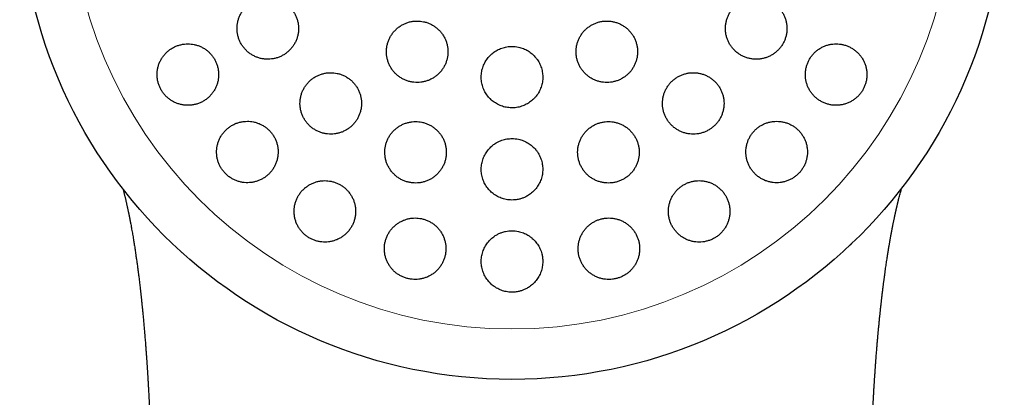
# Model space of a CAD drawing. Units: millimetres. Extents: x 8 to 817, y 12 to 837.
# Drawn here: x 446 to 478, y 804 to 817 of the extents above; entities that cross this region are included whole.
import ezdxf

# ---------------------------------------------------------------- set-up
doc = ezdxf.new("R2010")
doc.units = ezdxf.units.MM

msp = doc.modelspace()

# ---------------------------------------------------------------- linework, layer by layer
at = {"color": 7, "linetype": 'Continuous', "lineweight": 30}
msp.add_line((472.936, 809.489), (472.886, 809.442), dxfattribs=at)
msp.add_circle((461.896, 821.07), 16, dxfattribs=at)
at = {"color": 252, "linetype": 'Continuous', "lineweight": 0}
msp.add_arc((461.896, 821.07), 14.361, 90, 0, dxfattribs=at)
at = {"color": 7, "linetype": 'Continuous', "lineweight": 30}
for points, knots in [([(453.96, 817.488), (453.923, 817.487), (453.847, 817.484), (453.735, 817.464), (453.627, 817.433), (453.522, 817.389), (453.423, 817.334), (453.331, 817.268), (453.247, 817.192), (453.172, 817.107), (453.107, 817.014), (453.053, 816.914), (453.011, 816.809), (452.981, 816.7), (452.963, 816.588), (452.958, 816.475), (452.966, 816.362), (452.987, 816.252), (453.019, 816.144), (453.063, 816.041), (453.119, 815.943), (453.185, 815.853), (453.261, 815.77), (453.345, 815.697), (453.437, 815.633), (453.536, 815.58), (453.64, 815.539), (453.747, 815.509), (453.858, 815.491), (453.97, 815.486), (454.082, 815.494), (454.193, 815.513), (454.301, 815.546), (454.405, 815.59), (454.503, 815.646), (454.595, 815.712), (454.678, 815.789), (454.753, 815.875), (454.817, 815.968), (454.87, 816.068), (454.912, 816.174), (454.941, 816.283), (454.958, 816.395), (454.962, 816.508), (454.953, 816.621), (454.932, 816.732), (454.899, 816.839), (454.854, 816.942), (454.797, 817.039), (454.731, 817.129), (454.654, 817.211), (454.569, 817.284), (454.477, 817.347), (454.378, 817.399), (454.274, 817.44), (454.169, 817.468), (454.064, 817.485), (453.995, 817.487), (453.96, 817.488)], [0, 0, 0, 0, 0.018027, 0.036112, 0.054139, 0.072164, 0.090247, 0.108272, 0.126328, 0.144442, 0.162498, 0.180521, 0.198603, 0.216626, 0.234552, 0.252536, 0.270462, 0.28827, 0.306136, 0.323944, 0.341667, 0.359446, 0.377169, 0.394874, 0.412636, 0.430342, 0.448106, 0.465926, 0.483691, 0.501563, 0.519492, 0.537365, 0.555349, 0.57339, 0.591375, 0.609425, 0.627533, 0.645584, 0.663625, 0.681724, 0.699765, 0.717726, 0.735744, 0.753704, 0.771548, 0.78945, 0.807293, 0.825037, 0.842837, 0.860581, 0.878284, 0.896043, 0.913746, 0.931485, 0.949281, 0.96702, 0.98351, 1, 1, 1, 1]), ([(469.832, 817.488), (469.795, 817.487), (469.72, 817.484), (469.609, 817.465), (469.501, 817.434), (469.397, 817.39), (469.298, 817.336), (469.206, 817.27), (469.122, 817.195), (469.048, 817.111), (468.983, 817.019), (468.929, 816.921), (468.886, 816.818), (468.855, 816.71), (468.837, 816.6), (468.83, 816.488), (468.836, 816.376), (468.855, 816.266), (468.886, 816.159), (468.929, 816.055), (468.983, 815.957), (469.048, 815.865), (469.123, 815.781), (469.207, 815.705), (469.299, 815.64), (469.398, 815.585), (469.502, 815.542), (469.611, 815.511), (469.723, 815.492), (469.836, 815.486), (469.95, 815.493), (470.061, 815.512), (470.17, 815.545), (470.274, 815.589), (470.373, 815.644), (470.464, 815.71), (470.547, 815.786), (470.622, 815.871), (470.686, 815.963), (470.739, 816.062), (470.781, 816.165), (470.811, 816.273), (470.829, 816.384), (470.834, 816.495), (470.827, 816.607), (470.808, 816.717), (470.776, 816.824), (470.733, 816.928), (470.678, 817.026), (470.613, 817.117), (470.537, 817.2), (470.452, 817.275), (470.36, 817.34), (470.261, 817.394), (470.156, 817.437), (470.048, 817.466), (469.94, 817.485), (469.868, 817.487), (469.832, 817.488)], [0, 0, 0, 0, 0.01788, 0.035817, 0.053696, 0.071581, 0.089522, 0.107406, 0.125206, 0.143064, 0.160864, 0.178583, 0.196358, 0.214078, 0.231786, 0.24955, 0.267258, 0.28503, 0.302857, 0.320628, 0.338509, 0.356447, 0.374328, 0.392319, 0.410367, 0.428358, 0.44641, 0.46452, 0.482572, 0.50061, 0.518706, 0.536744, 0.554697, 0.572707, 0.59066, 0.608495, 0.626388, 0.644223, 0.661961, 0.679755, 0.697493, 0.715195, 0.732954, 0.750656, 0.768401, 0.786201, 0.803946, 0.82179, 0.839691, 0.857536, 0.875497, 0.893514, 0.911474, 0.929516, 0.947614, 0.965655, 0.982828, 1, 1, 1, 1]), ([(458.814, 816.732), (458.777, 816.731), (458.702, 816.728), (458.591, 816.709), (458.483, 816.678), (458.379, 816.634), (458.28, 816.58), (458.188, 816.515), (458.105, 816.439), (458.03, 816.355), (457.965, 816.263), (457.91, 816.164), (457.867, 816.06), (457.836, 815.951), (457.818, 815.84), (457.812, 815.727), (457.819, 815.614), (457.839, 815.503), (457.871, 815.394), (457.915, 815.29), (457.97, 815.192), (458.036, 815.101), (458.112, 815.017), (458.197, 814.943), (458.289, 814.879), (458.388, 814.825), (458.492, 814.783), (458.6, 814.753), (458.711, 814.735), (458.823, 814.73), (458.935, 814.737), (459.046, 814.757), (459.153, 814.789), (459.257, 814.833), (459.355, 814.888), (459.446, 814.954), (459.529, 815.03), (459.604, 815.114), (459.668, 815.207), (459.722, 815.306), (459.764, 815.411), (459.794, 815.52), (459.811, 815.632), (459.816, 815.744), (459.809, 815.857), (459.788, 815.968), (459.756, 816.076), (459.711, 816.18), (459.655, 816.278), (459.588, 816.369), (459.512, 816.452), (459.427, 816.525), (459.334, 816.589), (459.235, 816.642), (459.13, 816.683), (459.024, 816.712), (458.919, 816.729), (458.849, 816.731), (458.814, 816.732)], [0, 0, 0, 0, 0.017879, 0.035814, 0.053693, 0.07157, 0.089503, 0.10738, 0.125295, 0.143266, 0.161181, 0.179132, 0.197141, 0.215092, 0.233049, 0.251063, 0.269019, 0.286947, 0.304931, 0.322859, 0.340735, 0.35867, 0.376546, 0.394374, 0.412258, 0.430086, 0.447886, 0.465744, 0.483545, 0.501353, 0.519218, 0.537026, 0.554873, 0.572776, 0.590623, 0.608522, 0.626478, 0.644377, 0.66232, 0.68032, 0.698263, 0.716222, 0.734238, 0.752197, 0.770136, 0.788133, 0.806073, 0.823966, 0.841917, 0.85981, 0.877652, 0.89555, 0.913391, 0.931197, 0.94906, 0.966866, 0.983433, 1, 1, 1, 1]), ([(464.978, 816.732), (464.941, 816.731), (464.866, 816.728), (464.755, 816.709), (464.647, 816.678), (464.544, 816.635), (464.445, 816.58), (464.353, 816.516), (464.27, 816.441), (464.195, 816.357), (464.13, 816.265), (464.076, 816.167), (464.033, 816.063), (464.001, 815.956), (463.983, 815.845), (463.976, 815.733), (463.982, 815.62), (464.001, 815.509), (464.032, 815.401), (464.075, 815.297), (464.13, 815.198), (464.196, 815.106), (464.271, 815.022), (464.355, 814.947), (464.448, 814.882), (464.547, 814.827), (464.651, 814.785), (464.76, 814.754), (464.871, 814.735), (464.984, 814.73), (465.097, 814.737), (465.208, 814.756), (465.316, 814.788), (465.419, 814.832), (465.517, 814.887), (465.608, 814.953), (465.692, 815.028), (465.766, 815.113), (465.83, 815.205), (465.884, 815.303), (465.926, 815.407), (465.956, 815.515), (465.975, 815.626), (465.98, 815.739), (465.973, 815.851), (465.953, 815.962), (465.922, 816.07), (465.878, 816.174), (465.822, 816.272), (465.756, 816.363), (465.68, 816.447), (465.595, 816.521), (465.503, 816.586), (465.403, 816.639), (465.298, 816.682), (465.191, 816.711), (465.084, 816.729), (465.014, 816.731), (464.978, 816.732)], [0, 0, 0, 0, 0.0178125, 0.0356816, 0.053494, 0.0713072, 0.0891774, 0.1069906, 0.1247901, 0.1426464, 0.1604461, 0.1782598, 0.1961302, 0.2139442, 0.2318006, 0.2497137, 0.2675703, 0.2854792, 0.303445, 0.321354, 0.3393026, 0.3573083, 0.3752568, 0.3932146, 0.4112298, 0.4291873, 0.4471196, 0.4651093, 0.4830413, 0.5009246, 0.5188651, 0.5367482, 0.5545806, 0.57247, 0.5903024, 0.6081045, 0.6259634, 0.6437657, 0.6615712, 0.6794333, 0.6972391, 0.7150801, 0.7329777, 0.7508189, 0.7687119, 0.7866618, 0.804555, 0.822494, 0.8404901, 0.8584292, 0.8763879, 0.894404, 0.9123626, 0.930306, 0.9483068, 0.96625, 0.983125, 1, 1, 1, 1]), ([(451.362, 815.988), (451.324, 815.987), (451.248, 815.984), (451.136, 815.964), (451.027, 815.933), (450.922, 815.888), (450.823, 815.833), (450.731, 815.767), (450.647, 815.69), (450.572, 815.604), (450.507, 815.51), (450.453, 815.41), (450.411, 815.304), (450.381, 815.194), (450.364, 815.081), (450.36, 814.968), (450.369, 814.855), (450.39, 814.744), (450.424, 814.637), (450.469, 814.534), (450.525, 814.438), (450.591, 814.348), (450.667, 814.266), (450.751, 814.194), (450.843, 814.131), (450.941, 814.079), (451.045, 814.038), (451.152, 814.008), (451.262, 813.991), (451.374, 813.986), (451.486, 813.994), (451.597, 814.014), (451.705, 814.046), (451.809, 814.091), (451.907, 814.147), (451.999, 814.214), (452.083, 814.292), (452.157, 814.378), (452.221, 814.472), (452.274, 814.573), (452.316, 814.68), (452.344, 814.79), (452.361, 814.902), (452.364, 815.016), (452.354, 815.128), (452.332, 815.239), (452.298, 815.346), (452.252, 815.448), (452.195, 815.545), (452.128, 815.634), (452.052, 815.715), (451.967, 815.787), (451.875, 815.849), (451.776, 815.9), (451.673, 815.941), (451.568, 815.968), (451.464, 815.985), (451.396, 815.987), (451.362, 815.988)], [0, 0, 0, 0, 0.018141, 0.036341, 0.054483, 0.072622, 0.090818, 0.108956, 0.12715, 0.145403, 0.163596, 0.181731, 0.199924, 0.218057, 0.236017, 0.254036, 0.271995, 0.289746, 0.307554, 0.325305, 0.342906, 0.360563, 0.378164, 0.395737, 0.413366, 0.43094, 0.448619, 0.466353, 0.484032, 0.501902, 0.519828, 0.537699, 0.555766, 0.573891, 0.591959, 0.610143, 0.628385, 0.646569, 0.664736, 0.682961, 0.701127, 0.719148, 0.737228, 0.755248, 0.773061, 0.790932, 0.808745, 0.826382, 0.844076, 0.861713, 0.879282, 0.896906, 0.914475, 0.932109, 0.949799, 0.967434, 0.983717, 1, 1, 1, 1]), ([(461.896, 815.906), (461.869, 815.906), (461.813, 815.904), (461.73, 815.893), (461.647, 815.876), (461.566, 815.851), (461.488, 815.82), (461.413, 815.783), (461.341, 815.739), (461.273, 815.69), (461.209, 815.634), (461.151, 815.574), (461.097, 815.509), (461.049, 815.44), (461.007, 815.367), (460.972, 815.291), (460.943, 815.211), (460.92, 815.129), (460.905, 815.046), (460.897, 814.963), (460.895, 814.878), (460.901, 814.793), (460.915, 814.71), (460.935, 814.628), (460.962, 814.547), (460.995, 814.469), (461.035, 814.395), (461.081, 814.324), (461.134, 814.257), (461.191, 814.195), (461.254, 814.138), (461.321, 814.087), (461.392, 814.041), (461.467, 814.002), (461.545, 813.969), (461.625, 813.943), (461.707, 813.923), (461.791, 813.911), (461.875, 813.905), (461.959, 813.907), (462.043, 813.916), (462.126, 813.932), (462.207, 813.954), (462.285, 813.984), (462.362, 814.02), (462.434, 814.062), (462.503, 814.11), (462.568, 814.163), (462.628, 814.223), (462.683, 814.287), (462.732, 814.355), (462.775, 814.427), (462.813, 814.503), (462.843, 814.581), (462.867, 814.662), (462.884, 814.745), (462.895, 814.829), (462.897, 814.914), (462.893, 814.998), (462.882, 815.081), (462.864, 815.164), (462.838, 815.245), (462.806, 815.324), (462.768, 815.399), (462.723, 815.471), (462.672, 815.539), (462.616, 815.602), (462.555, 815.66), (462.489, 815.713), (462.418, 815.761), (462.344, 815.802), (462.268, 815.836), (462.188, 815.864), (462.099, 815.887), (462.001, 815.903), (461.931, 815.905), (461.896, 815.906)], [0, 0, 0, 0, 0.013221, 0.026582, 0.039944, 0.053494, 0.066714, 0.080075, 0.093436, 0.106984, 0.120202, 0.133559, 0.146916, 0.160547, 0.173802, 0.187197, 0.200592, 0.214261, 0.227598, 0.240935, 0.254414, 0.268121, 0.281471, 0.294822, 0.308326, 0.322053, 0.335399, 0.348745, 0.362234, 0.375953, 0.389218, 0.402576, 0.416042, 0.429731, 0.442961, 0.456331, 0.469702, 0.483349, 0.49657, 0.509931, 0.523292, 0.536842, 0.550054, 0.563406, 0.576758, 0.590298, 0.603506, 0.616854, 0.630201, 0.643822, 0.657065, 0.670447, 0.68383, 0.697487, 0.710764, 0.724134, 0.73761, 0.751307, 0.764655, 0.778002, 0.791504, 0.805227, 0.818574, 0.831922, 0.845424, 0.859148, 0.872412, 0.885769, 0.899271, 0.912971, 0.926212, 0.939595, 0.952978, 0.966638, 0.983226, 1, 1, 1, 1]), ([(472.43, 815.988), (472.393, 815.987), (472.318, 815.984), (472.207, 815.965), (472.099, 815.934), (471.995, 815.89), (471.896, 815.836), (471.804, 815.77), (471.72, 815.695), (471.646, 815.611), (471.581, 815.52), (471.527, 815.421), (471.484, 815.318), (471.454, 815.211), (471.435, 815.102), (471.428, 814.991), (471.434, 814.88), (471.452, 814.77), (471.483, 814.663), (471.525, 814.559), (471.578, 814.461), (471.643, 814.369), (471.717, 814.284), (471.801, 814.209), (471.892, 814.143), (471.991, 814.087), (472.096, 814.043), (472.206, 814.012), (472.318, 813.992), (472.432, 813.986), (472.546, 813.993), (472.658, 814.012), (472.767, 814.044), (472.872, 814.089), (472.971, 814.144), (473.062, 814.21), (473.146, 814.286), (473.22, 814.371), (473.284, 814.463), (473.337, 814.561), (473.379, 814.665), (473.409, 814.772), (473.427, 814.881), (473.433, 814.993), (473.426, 815.104), (473.407, 815.213), (473.376, 815.32), (473.333, 815.423), (473.279, 815.521), (473.214, 815.613), (473.139, 815.697), (473.055, 815.772), (472.962, 815.837), (472.863, 815.892), (472.758, 815.935), (472.649, 815.966), (472.54, 815.985), (472.467, 815.987), (472.43, 815.988)], [0, 0, 0, 0, 0.017882, 0.03582, 0.053701, 0.07159, 0.089537, 0.107426, 0.125166, 0.142963, 0.160702, 0.178299, 0.195953, 0.21355, 0.231127, 0.24876, 0.266338, 0.284026, 0.301769, 0.319457, 0.337338, 0.355274, 0.373155, 0.39123, 0.409362, 0.427437, 0.445624, 0.463868, 0.482054, 0.500217, 0.518439, 0.536601, 0.554613, 0.572683, 0.590695, 0.608497, 0.626358, 0.64416, 0.661789, 0.679475, 0.697104, 0.714671, 0.732294, 0.749862, 0.767503, 0.785199, 0.80284, 0.820657, 0.838529, 0.856347, 0.874368, 0.892446, 0.910467, 0.928633, 0.946856, 0.965022, 0.982511, 1, 1, 1, 1]), ([(456.006, 815.05), (455.968, 815.049), (455.893, 815.046), (455.782, 815.027), (455.673, 814.995), (455.569, 814.952), (455.471, 814.897), (455.379, 814.832), (455.295, 814.756), (455.22, 814.672), (455.155, 814.579), (455.101, 814.48), (455.058, 814.375), (455.027, 814.265), (455.009, 814.153), (455.004, 814.04), (455.011, 813.927), (455.032, 813.816), (455.064, 813.707), (455.109, 813.603), (455.165, 813.506), (455.231, 813.415), (455.307, 813.332), (455.392, 813.258), (455.484, 813.195), (455.583, 813.142), (455.687, 813.1), (455.794, 813.071), (455.905, 813.053), (456.017, 813.048), (456.128, 813.056), (456.239, 813.075), (456.346, 813.108), (456.449, 813.152), (456.547, 813.207), (456.639, 813.273), (456.722, 813.349), (456.796, 813.434), (456.861, 813.527), (456.914, 813.627), (456.956, 813.732), (456.986, 813.842), (457.003, 813.954), (457.008, 814.067), (456.999, 814.18), (456.978, 814.292), (456.945, 814.4), (456.9, 814.503), (456.843, 814.601), (456.776, 814.691), (456.699, 814.773), (456.614, 814.846), (456.522, 814.909), (456.423, 814.961), (456.318, 815.002), (456.213, 815.03), (456.109, 815.047), (456.04, 815.049), (456.006, 815.05)], [0, 0, 0, 0, 0.0179365, 0.0359306, 0.0538677, 0.0718004, 0.0897899, 0.107723, 0.125731, 0.1437962, 0.1618042, 0.1798603, 0.1979739, 0.2160296, 0.2340556, 0.2521395, 0.2701649, 0.2880956, 0.306084, 0.3240141, 0.3418269, 0.3596969, 0.3775094, 0.3952341, 0.4130156, 0.4307404, 0.4484451, 0.4662061, 0.4839112, 0.5016718, 0.5194886, 0.5372497, 0.5551176, 0.573042, 0.5909104, 0.6088909, 0.6269285, 0.6449092, 0.6629585, 0.6810653, 0.6991144, 0.7171577, 0.7352589, 0.7533016, 0.7712662, 0.7892886, 0.8072526, 0.825101, 0.8430068, 0.8608548, 0.8786013, 0.8964047, 0.9141511, 0.9318543, 0.9496139, 0.9673174, 0.9836586, 1, 1, 1, 1]), ([(467.787, 815.05), (467.749, 815.049), (467.675, 815.046), (467.564, 815.027), (467.456, 814.996), (467.353, 814.953), (467.254, 814.899), (467.163, 814.834), (467.079, 814.76), (467.004, 814.676), (466.939, 814.585), (466.885, 814.487), (466.842, 814.384), (466.811, 814.277), (466.791, 814.167), (466.785, 814.055), (466.79, 813.943), (466.809, 813.832), (466.839, 813.724), (466.882, 813.62), (466.936, 813.521), (467.001, 813.428), (467.076, 813.344), (467.16, 813.268), (467.252, 813.202), (467.352, 813.147), (467.456, 813.104), (467.566, 813.073), (467.677, 813.054), (467.791, 813.048), (467.903, 813.055), (468.015, 813.074), (468.123, 813.106), (468.227, 813.15), (468.325, 813.205), (468.416, 813.271), (468.499, 813.346), (468.574, 813.43), (468.638, 813.521), (468.691, 813.619), (468.734, 813.723), (468.764, 813.83), (468.783, 813.941), (468.789, 814.053), (468.782, 814.164), (468.763, 814.275), (468.732, 814.383), (468.688, 814.487), (468.634, 814.586), (468.568, 814.678), (468.492, 814.762), (468.407, 814.837), (468.315, 814.902), (468.215, 814.956), (468.11, 814.999), (468.002, 815.029), (467.894, 815.047), (467.823, 815.049), (467.787, 815.05)], [0, 0, 0, 0, 0.01777, 0.035597, 0.053366, 0.071139, 0.088969, 0.106742, 0.12446, 0.142234, 0.159952, 0.177661, 0.195426, 0.213135, 0.230909, 0.248739, 0.266513, 0.284397, 0.302338, 0.320223, 0.338216, 0.356266, 0.37426, 0.392313, 0.410423, 0.428476, 0.446513, 0.464607, 0.482643, 0.500593, 0.518601, 0.53655, 0.554383, 0.572272, 0.590104, 0.607839, 0.625632, 0.643368, 0.66107, 0.678829, 0.696532, 0.714278, 0.732081, 0.749828, 0.767676, 0.78558, 0.803428, 0.821391, 0.839411, 0.857375, 0.875417, 0.893517, 0.911559, 0.929609, 0.947717, 0.965766, 0.982883, 1, 1, 1, 1]), ([(453.295, 813.469), (453.257, 813.468), (453.182, 813.465), (453.07, 813.445), (452.961, 813.414), (452.857, 813.37), (452.758, 813.315), (452.666, 813.249), (452.582, 813.173), (452.507, 813.088), (452.442, 812.995), (452.388, 812.894), (452.345, 812.788), (452.315, 812.678), (452.298, 812.566), (452.293, 812.452), (452.302, 812.338), (452.323, 812.227), (452.356, 812.119), (452.402, 812.015), (452.458, 811.918), (452.525, 811.828), (452.601, 811.746), (452.686, 811.673), (452.778, 811.611), (452.876, 811.558), (452.98, 811.518), (453.087, 811.489), (453.197, 811.472), (453.308, 811.467), (453.42, 811.475), (453.53, 811.495), (453.637, 811.527), (453.74, 811.571), (453.838, 811.627), (453.93, 811.693), (454.013, 811.77), (454.088, 811.856), (454.152, 811.949), (454.206, 812.05), (454.247, 812.156), (454.277, 812.266), (454.293, 812.379), (454.297, 812.493), (454.288, 812.607), (454.266, 812.718), (454.232, 812.826), (454.185, 812.929), (454.128, 813.026), (454.061, 813.115), (453.984, 813.197), (453.899, 813.269), (453.806, 813.331), (453.707, 813.382), (453.604, 813.422), (453.499, 813.45), (453.396, 813.466), (453.329, 813.468), (453.295, 813.469)], [0, 0, 0, 0, 0.0180288, 0.0361159, 0.0541457, 0.0721684, 0.0902482, 0.1082714, 0.1264143, 0.1446147, 0.1627575, 0.1809507, 0.1992021, 0.2173945, 0.2354982, 0.2536603, 0.2717629, 0.2896766, 0.3076483, 0.325561, 0.3432707, 0.3610376, 0.378747, 0.3963298, 0.4139688, 0.4315519, 0.449138, 0.4667797, 0.4843666, 0.5020823, 0.5198537, 0.5375705, 0.5554869, 0.5734596, 0.5913767, 0.6094795, 0.6276395, 0.6457424, 0.6639352, 0.6821862, 0.7003784, 0.7185226, 0.7367253, 0.7548685, 0.7728459, 0.7908815, 0.8088579, 0.8266264, 0.8444523, 0.8622203, 0.8798312, 0.8974986, 0.9151097, 0.9326814, 0.9503088, 0.9678812, 0.9839405, 1, 1, 1, 1]), ([(458.762, 813.459), (458.725, 813.458), (458.65, 813.455), (458.539, 813.435), (458.431, 813.405), (458.327, 813.362), (458.229, 813.307), (458.137, 813.242), (458.054, 813.167), (457.979, 813.084), (457.913, 812.992), (457.859, 812.893), (457.816, 812.788), (457.785, 812.68), (457.766, 812.568), (457.76, 812.455), (457.767, 812.341), (457.787, 812.23), (457.819, 812.121), (457.863, 812.017), (457.919, 811.918), (457.985, 811.826), (458.061, 811.743), (458.146, 811.669), (458.238, 811.605), (458.337, 811.551), (458.442, 811.509), (458.55, 811.48), (458.66, 811.462), (458.772, 811.457), (458.883, 811.464), (458.994, 811.484), (459.101, 811.516), (459.204, 811.559), (459.301, 811.614), (459.392, 811.68), (459.476, 811.755), (459.55, 811.84), (459.614, 811.932), (459.668, 812.031), (459.711, 812.136), (459.741, 812.245), (459.759, 812.357), (459.764, 812.47), (459.756, 812.583), (459.736, 812.695), (459.703, 812.804), (459.658, 812.908), (459.602, 813.006), (459.535, 813.097), (459.458, 813.18), (459.373, 813.253), (459.28, 813.317), (459.18, 813.369), (459.076, 813.41), (458.97, 813.439), (458.865, 813.456), (458.796, 813.458), (458.762, 813.459)], [0, 0, 0, 0, 0.0178198, 0.035697, 0.0535173, 0.0713331, 0.0892054, 0.1070218, 0.1249208, 0.1428763, 0.1607757, 0.1787801, 0.1968415, 0.214846, 0.2329015, 0.2510146, 0.2690698, 0.2870987, 0.3051855, 0.3232139, 0.3411498, 0.3591433, 0.3770786, 0.3948964, 0.4127714, 0.4305889, 0.4483163, 0.4661004, 0.4838279, 0.5015318, 0.519292, 0.5369964, 0.554753, 0.5725659, 0.5903232, 0.6081858, 0.6261049, 0.6439679, 0.6619441, 0.6799771, 0.6979534, 0.7160011, 0.7341063, 0.7521539, 0.7701991, 0.7883022, 0.806347, 0.8243163, 0.8423433, 0.860312, 0.8781657, 0.8960768, 0.9139301, 0.9316801, 0.949487, 0.9672371, 0.9836185, 1, 1, 1, 1]), ([(465.03, 813.459), (464.993, 813.458), (464.919, 813.455), (464.808, 813.436), (464.701, 813.405), (464.597, 813.362), (464.499, 813.308), (464.408, 813.244), (464.324, 813.17), (464.249, 813.087), (464.184, 812.996), (464.13, 812.898), (464.086, 812.795), (464.055, 812.687), (464.035, 812.577), (464.028, 812.464), (464.034, 812.352), (464.053, 812.241), (464.083, 812.132), (464.126, 812.027), (464.181, 811.928), (464.246, 811.835), (464.321, 811.751), (464.406, 811.675), (464.499, 811.61), (464.598, 811.555), (464.703, 811.512), (464.812, 811.481), (464.923, 811.462), (465.036, 811.457), (465.148, 811.464), (465.259, 811.483), (465.367, 811.515), (465.47, 811.558), (465.568, 811.613), (465.659, 811.678), (465.742, 811.753), (465.816, 811.837), (465.88, 811.928), (465.934, 812.026), (465.977, 812.13), (466.008, 812.238), (466.026, 812.348), (466.033, 812.46), (466.026, 812.573), (466.007, 812.684), (465.975, 812.793), (465.932, 812.897), (465.876, 812.996), (465.81, 813.088), (465.734, 813.172), (465.649, 813.247), (465.556, 813.312), (465.456, 813.366), (465.351, 813.408), (465.244, 813.438), (465.137, 813.456), (465.066, 813.458), (465.03, 813.459)], [0, 0, 0, 0, 0.017712, 0.035479, 0.053191, 0.070903, 0.088671, 0.106383, 0.124093, 0.141859, 0.15957, 0.177347, 0.19518, 0.212958, 0.230846, 0.248791, 0.26668, 0.284676, 0.30273, 0.320727, 0.33878, 0.356892, 0.374946, 0.39298, 0.411073, 0.429106, 0.447052, 0.465056, 0.483002, 0.50083, 0.518715, 0.536543, 0.554276, 0.572066, 0.589799, 0.607502, 0.625261, 0.642964, 0.660714, 0.678519, 0.696269, 0.714121, 0.732029, 0.749881, 0.767848, 0.785872, 0.803839, 0.821883, 0.839985, 0.858029, 0.876077, 0.894184, 0.912232, 0.930211, 0.948247, 0.966225, 0.983112, 1, 1, 1, 1]), ([(470.497, 813.469), (470.46, 813.468), (470.386, 813.465), (470.275, 813.446), (470.168, 813.415), (470.064, 813.372), (469.966, 813.318), (469.874, 813.254), (469.791, 813.179), (469.716, 813.096), (469.651, 813.005), (469.597, 812.908), (469.554, 812.806), (469.522, 812.699), (469.503, 812.589), (469.495, 812.478), (469.5, 812.367), (469.518, 812.257), (469.548, 812.149), (469.59, 812.044), (469.643, 811.945), (469.707, 811.852), (469.782, 811.767), (469.866, 811.691), (469.958, 811.624), (470.057, 811.568), (470.163, 811.524), (470.272, 811.492), (470.385, 811.473), (470.498, 811.467), (470.612, 811.473), (470.724, 811.493), (470.833, 811.525), (470.937, 811.568), (471.035, 811.623), (471.126, 811.689), (471.209, 811.764), (471.283, 811.847), (471.348, 811.939), (471.401, 812.036), (471.444, 812.139), (471.474, 812.246), (471.493, 812.355), (471.499, 812.467), (471.493, 812.578), (471.475, 812.688), (471.445, 812.796), (471.402, 812.9), (471.348, 812.999), (471.283, 813.091), (471.208, 813.176), (471.123, 813.252), (471.03, 813.318), (470.931, 813.372), (470.825, 813.416), (470.717, 813.447), (470.607, 813.465), (470.534, 813.468), (470.497, 813.469)], [0, 0, 0, 0, 0.01773, 0.035516, 0.053246, 0.070982, 0.088776, 0.106511, 0.124132, 0.141809, 0.15943, 0.177, 0.194625, 0.212195, 0.229847, 0.247554, 0.265207, 0.283039, 0.300926, 0.318759, 0.336792, 0.354883, 0.372917, 0.391089, 0.409318, 0.427489, 0.44567, 0.46391, 0.48209, 0.500146, 0.518261, 0.536316, 0.554168, 0.572078, 0.58993, 0.607592, 0.625311, 0.642973, 0.660542, 0.678168, 0.695738, 0.71335, 0.731017, 0.74863, 0.766399, 0.784225, 0.801995, 0.81997, 0.838002, 0.855978, 0.874119, 0.892318, 0.910459, 0.928653, 0.946905, 0.965097, 0.982549, 1, 1, 1, 1]), ([(461.896, 812.906), (461.869, 812.906), (461.813, 812.904), (461.73, 812.893), (461.647, 812.876), (461.561, 812.85), (461.47, 812.813), (461.371, 812.76), (461.285, 812.7), (461.211, 812.636), (461.153, 812.576), (461.099, 812.512), (461.051, 812.442), (461.009, 812.37), (460.973, 812.294), (460.944, 812.214), (460.921, 812.133), (460.905, 812.05), (460.897, 811.966), (460.895, 811.881), (460.901, 811.796), (460.914, 811.712), (460.934, 811.63), (460.961, 811.549), (460.995, 811.471), (461.035, 811.396), (461.081, 811.325), (461.133, 811.258), (461.191, 811.195), (461.254, 811.138), (461.321, 811.087), (461.392, 811.041), (461.468, 811.001), (461.545, 810.968), (461.625, 810.942), (461.708, 810.923), (461.798, 810.91), (461.896, 810.904), (462.008, 810.91), (462.118, 810.929), (462.226, 810.96), (462.329, 811.002), (462.421, 811.053), (462.502, 811.109), (462.566, 811.162), (462.626, 811.221), (462.681, 811.285), (462.73, 811.352), (462.774, 811.424), (462.811, 811.5), (462.842, 811.578), (462.866, 811.659), (462.884, 811.741), (462.894, 811.826), (462.897, 811.911), (462.893, 811.995), (462.882, 812.079), (462.864, 812.162), (462.839, 812.244), (462.807, 812.322), (462.769, 812.398), (462.724, 812.47), (462.673, 812.538), (462.616, 812.602), (462.555, 812.66), (462.489, 812.713), (462.418, 812.761), (462.344, 812.802), (462.267, 812.836), (462.187, 812.864), (462.098, 812.887), (462.001, 812.903), (461.931, 812.905), (461.896, 812.906)], [0, 0, 0, 0, 0.013172, 0.026484, 0.039796, 0.053253, 0.06968, 0.086287, 0.106486, 0.119665, 0.132983, 0.1463, 0.159889, 0.173151, 0.186553, 0.199954, 0.213629, 0.227, 0.240371, 0.253932, 0.267689, 0.2811, 0.29451, 0.308112, 0.321913, 0.335306, 0.348698, 0.362283, 0.376069, 0.389359, 0.402743, 0.416236, 0.429953, 0.44316, 0.456508, 0.469856, 0.483482, 0.499908, 0.516516, 0.536719, 0.553114, 0.569689, 0.589875, 0.603064, 0.616393, 0.629721, 0.643193, 0.656428, 0.669802, 0.683177, 0.696823, 0.710127, 0.723523, 0.737062, 0.750797, 0.764201, 0.777605, 0.7912, 0.804994, 0.818398, 0.831802, 0.845399, 0.859196, 0.872498, 0.885894, 0.899436, 0.913178, 0.926411, 0.939786, 0.953161, 0.966816, 0.983316, 1, 1, 1, 1]), ([(455.814, 811.536), (455.777, 811.535), (455.702, 811.532), (455.591, 811.512), (455.482, 811.481), (455.379, 811.438), (455.28, 811.384), (455.189, 811.319), (455.105, 811.243), (455.03, 811.159), (454.964, 811.067), (454.91, 810.967), (454.867, 810.862), (454.836, 810.752), (454.818, 810.64), (454.812, 810.526), (454.82, 810.412), (454.841, 810.3), (454.874, 810.191), (454.919, 810.086), (454.975, 809.988), (455.042, 809.897), (455.119, 809.814), (455.204, 809.741), (455.296, 809.678), (455.395, 809.626), (455.499, 809.585), (455.606, 809.556), (455.716, 809.539), (455.827, 809.534), (455.938, 809.542), (456.048, 809.561), (456.155, 809.593), (456.257, 809.637), (456.355, 809.692), (456.446, 809.758), (456.529, 809.833), (456.604, 809.918), (456.668, 810.011), (456.722, 810.111), (456.764, 810.217), (456.794, 810.327), (456.812, 810.439), (456.816, 810.553), (456.808, 810.667), (456.786, 810.779), (456.753, 810.888), (456.707, 810.992), (456.65, 811.089), (456.582, 811.18), (456.505, 811.262), (456.419, 811.335), (456.326, 811.397), (456.227, 811.449), (456.123, 811.489), (456.019, 811.517), (455.915, 811.533), (455.848, 811.535), (455.814, 811.536)], [0, 0, 0, 0, 0.0178773, 0.0358125, 0.0536908, 0.0715607, 0.0894871, 0.1073579, 0.1253778, 0.1434544, 0.1614747, 0.1796398, 0.1978627, 0.2160275, 0.234213, 0.2524568, 0.2706413, 0.2887104, 0.3068379, 0.3249059, 0.3427738, 0.3606996, 0.3785668, 0.3962403, 0.4139708, 0.4316442, 0.449216, 0.4668438, 0.4844161, 0.5020205, 0.5196804, 0.5372856, 0.5550409, 0.5728519, 0.5906081, 0.6085686, 0.6265856, 0.6445466, 0.662679, 0.6808688, 0.6990011, 0.7171956, 0.7354482, 0.7536419, 0.7717585, 0.7899336, 0.8080491, 0.8259822, 0.8439734, 0.8619056, 0.8796332, 0.897418, 0.9151452, 0.9327364, 0.950384, 0.9679756, 0.9839877, 1, 1, 1, 1]), ([(467.978, 811.536), (467.941, 811.535), (467.867, 811.532), (467.757, 811.513), (467.65, 811.483), (467.546, 811.44), (467.449, 811.386), (467.357, 811.322), (467.274, 811.248), (467.199, 811.166), (467.134, 811.076), (467.08, 810.979), (467.036, 810.877), (467.004, 810.77), (466.984, 810.66), (466.976, 810.549), (466.981, 810.437), (466.998, 810.326), (467.028, 810.217), (467.07, 810.112), (467.124, 810.012), (467.189, 809.919), (467.264, 809.833), (467.348, 809.757), (467.441, 809.69), (467.54, 809.634), (467.646, 809.591), (467.755, 809.559), (467.867, 809.54), (467.98, 809.534), (468.093, 809.54), (468.205, 809.56), (468.313, 809.591), (468.416, 809.635), (468.514, 809.689), (468.605, 809.754), (468.688, 809.828), (468.762, 809.911), (468.826, 810.002), (468.88, 810.099), (468.923, 810.202), (468.954, 810.309), (468.973, 810.419), (468.98, 810.53), (468.975, 810.642), (468.956, 810.753), (468.926, 810.862), (468.883, 810.966), (468.829, 811.066), (468.763, 811.159), (468.687, 811.244), (468.602, 811.32), (468.509, 811.386), (468.409, 811.44), (468.304, 811.484), (468.196, 811.514), (468.087, 811.532), (468.014, 811.535), (467.978, 811.536)], [0, 0, 0, 0, 0.0176197, 0.035295, 0.052914, 0.0705367, 0.0882159, 0.1058386, 0.1234078, 0.141033, 0.1586028, 0.1762253, 0.1939033, 0.2115266, 0.2293123, 0.2471538, 0.2649404, 0.2829309, 0.3009781, 0.3189692, 0.337119, 0.3553263, 0.3734759, 0.3916676, 0.4099175, 0.4281084, 0.4462028, 0.4643557, 0.482449, 0.5003499, 0.5183087, 0.5362087, 0.5539079, 0.5716642, 0.5893631, 0.6069421, 0.6245774, 0.6421568, 0.6597474, 0.6773936, 0.694985, 0.7127115, 0.7304937, 0.7482211, 0.76615, 0.7841351, 0.8020646, 0.8201762, 0.838345, 0.8564566, 0.8746505, 0.8929026, 0.9110959, 0.9292329, 0.9474284, 0.9655643, 0.9827823, 1, 1, 1, 1]), ([(449.252, 811.268), (449.255, 811.257), (449.261, 811.234), (449.271, 811.196), (449.281, 811.158), (449.291, 811.116), (449.302, 811.074), (449.311, 811.036), (449.321, 810.995), (449.331, 810.954), (449.341, 810.911), (449.35, 810.872), (449.359, 810.833), (449.368, 810.793), (449.378, 810.75), (449.388, 810.704), (449.398, 810.656), (449.409, 810.606), (449.42, 810.554), (449.429, 810.511), (449.436, 810.479), (449.44, 810.459), (449.444, 810.439), (449.448, 810.419), (449.452, 810.401), (449.455, 810.385), (449.458, 810.371), (449.461, 810.355), (449.464, 810.339), (449.467, 810.325), (449.47, 810.31), (449.473, 810.292), (449.477, 810.272), (449.481, 810.253), (449.484, 810.233), (449.488, 810.212), (449.496, 810.173), (449.507, 810.115), (449.521, 810.038), (449.535, 809.957), (449.55, 809.875), (449.565, 809.791), (449.579, 809.707), (449.592, 809.628), (449.604, 809.556), (449.615, 809.487), (449.627, 809.411), (449.639, 809.333), (449.651, 809.252), (449.663, 809.17), (449.675, 809.09), (449.685, 809.018), (449.695, 808.95), (449.704, 808.881), (449.715, 808.804), (449.723, 808.746), (449.729, 808.702), (449.732, 808.676), (449.736, 808.65), (449.739, 808.625), (449.742, 808.602), (449.745, 808.578), (449.749, 808.55), (449.753, 808.52), (449.756, 808.49), (449.76, 808.464), (449.766, 808.417), (449.774, 808.346), (449.786, 808.251), (449.797, 808.157), (449.808, 808.061), (449.817, 807.985), (449.824, 807.925), (449.829, 807.884), (449.833, 807.844), (449.837, 807.808), (449.841, 807.773), (449.845, 807.732), (449.85, 807.688), (449.854, 807.646), (449.858, 807.61), (449.862, 807.575), (449.866, 807.539), (449.869, 807.501), (449.873, 807.463), (449.878, 807.416), (449.884, 807.359), (449.891, 807.29), (449.898, 807.217), (449.905, 807.143), (449.912, 807.064), (449.92, 806.982), (449.928, 806.897), (449.935, 806.813), (449.942, 806.732), (449.949, 806.651), (449.957, 806.565), (449.964, 806.471), (449.972, 806.375), (449.978, 806.298), (449.983, 806.242), (449.986, 806.206), (449.988, 806.176), (449.99, 806.148), (449.992, 806.12), (449.995, 806.087), (449.998, 806.047), (450.001, 806.004), (450.004, 805.958), (450.008, 805.913), (450.011, 805.862), (450.015, 805.809), (450.019, 805.758), (450.022, 805.715), (450.025, 805.671), (450.028, 805.618), (450.032, 805.561), (450.036, 805.503), (450.04, 805.449), (450.043, 805.395), (450.047, 805.341), (450.05, 805.288), (450.053, 805.238), (450.056, 805.194), (450.058, 805.157), (450.06, 805.12), (450.063, 805.078), (450.066, 805.028), (450.069, 804.97), (450.073, 804.905), (450.077, 804.835), (450.081, 804.762), (450.085, 804.686), (450.089, 804.608), (450.093, 804.541), (450.095, 804.489), (450.097, 804.452), (450.099, 804.421), (450.1, 804.394), (450.102, 804.366), (450.104, 804.326), (450.106, 804.269), (450.11, 804.199), (450.113, 804.126), (450.116, 804.053), (450.12, 803.982), (450.123, 803.913), (450.125, 803.85), (450.128, 803.794), (450.13, 803.748), (450.131, 803.708), (450.133, 803.668), (450.135, 803.623), (450.137, 803.568), (450.14, 803.493), (450.143, 803.404), (450.147, 803.302), (450.15, 803.2), (450.154, 803.102), (450.157, 803.006), (450.16, 802.916), (450.162, 802.833), (450.164, 802.76), (450.166, 802.696), (450.168, 802.648), (450.169, 802.614), (450.169, 802.59), (450.17, 802.565), (450.171, 802.532), (450.172, 802.491), (450.173, 802.44), (450.175, 802.373), (450.177, 802.286), (450.179, 802.178), (450.182, 802.054), (450.185, 801.913), (450.188, 801.757), (450.191, 801.593), (450.193, 801.424), (450.195, 801.251), (450.197, 801.065), (450.199, 800.867), (450.2, 800.656), (450.201, 800.433), (450.201, 800.28), (450.201, 800.201)], [0, 0, 0, 0, 0.0079426, 0.0162112, 0.0248745, 0.0338212, 0.0418631, 0.0496296, 0.0572606, 0.0651802, 0.072918, 0.0798582, 0.086101, 0.0927947, 0.1000362, 0.1073721, 0.1148912, 0.1226972, 0.1306141, 0.1383798, 0.1416344, 0.1445529, 0.1471361, 0.1500197, 0.1529662, 0.1547935, 0.1566773, 0.158994, 0.1614158, 0.1631701, 0.1648399, 0.1674872, 0.1705522, 0.1728768, 0.1752654, 0.1783409, 0.1811153, 0.1908516, 0.2005898, 0.2104512, 0.2208537, 0.2305912, 0.2403407, 0.2500901, 0.2575758, 0.2648104, 0.2731157, 0.2824562, 0.2901075, 0.2990061, 0.3083128, 0.3149664, 0.3210535, 0.3289039, 0.3358775, 0.3438, 0.3462076, 0.3487141, 0.3513639, 0.3538149, 0.3558748, 0.3579928, 0.3607635, 0.3639015, 0.3667155, 0.3691921, 0.3714132, 0.3800032, 0.3890793, 0.39793, 0.4059848, 0.4151398, 0.4184876, 0.4222903, 0.4261415, 0.4291449, 0.4317226, 0.4354744, 0.4398673, 0.4434026, 0.4465541, 0.4492817, 0.4523066, 0.4559119, 0.459278, 0.4621114, 0.4679743, 0.4738957, 0.4798052, 0.4864037, 0.4926745, 0.4995609, 0.506773, 0.5138423, 0.520335, 0.5267768, 0.5335017, 0.541409, 0.549302, 0.5567223, 0.5598989, 0.5627086, 0.5651502, 0.5672225, 0.5692283, 0.5718708, 0.5749732, 0.5785649, 0.5821569, 0.5856878, 0.5891572, 0.594129, 0.5981577, 0.6010834, 0.6042127, 0.6082872, 0.6133111, 0.6174869, 0.6216427, 0.6257745, 0.6298821, 0.6339655, 0.6379402, 0.6412867, 0.6439139, 0.646493, 0.6495983, 0.6534001, 0.6578998, 0.6628116, 0.6680821, 0.6735643, 0.6792593, 0.6851683, 0.6909133, 0.6941245, 0.6968813, 0.6991826, 0.7010273, 0.7028673, 0.7052507, 0.7099564, 0.7154119, 0.7207999, 0.7261112, 0.7313452, 0.7364969, 0.7412127, 0.7452689, 0.7486632, 0.7513933, 0.7539846, 0.7572734, 0.7612723, 0.7659839, 0.7733694, 0.7807702, 0.7880686, 0.7952639, 0.8021034, 0.8086975, 0.814648, 0.8199302, 0.8245385, 0.8282717, 0.8302228, 0.8317235, 0.8333942, 0.8356925, 0.8386195, 0.8421765, 0.8463648, 0.8528936, 0.8605396, 0.869308, 0.8792047, 0.8902367, 0.9024115, 0.9137632, 0.9259666, 0.9390281, 0.9529545, 0.9677533, 0.9834323, 1, 1, 1, 1]), ([(473.53, 800.201), (473.53, 800.279), (473.53, 800.43), (473.531, 800.65), (473.533, 800.858), (473.534, 801.053), (473.536, 801.237), (473.539, 801.408), (473.541, 801.574), (473.544, 801.736), (473.547, 801.89), (473.55, 802.028), (473.553, 802.151), (473.556, 802.258), (473.558, 802.347), (473.56, 802.419), (473.562, 802.475), (473.563, 802.519), (473.564, 802.552), (473.565, 802.582), (473.566, 802.615), (473.567, 802.663), (473.569, 802.727), (473.572, 802.806), (473.575, 802.894), (473.578, 803.002), (473.583, 803.129), (473.588, 803.274), (473.593, 803.399), (473.597, 803.497), (473.6, 803.562), (473.602, 803.617), (473.604, 803.662), (473.606, 803.7), (473.608, 803.741), (473.61, 803.797), (473.614, 803.872), (473.618, 803.962), (473.623, 804.058), (473.628, 804.155), (473.633, 804.252), (473.637, 804.332), (473.64, 804.393), (473.642, 804.432), (473.644, 804.465), (473.646, 804.498), (473.648, 804.536), (473.651, 804.591), (473.655, 804.656), (473.659, 804.727), (473.663, 804.794), (473.667, 804.852), (473.67, 804.901), (473.672, 804.942), (473.675, 804.98), (473.677, 805.014), (473.679, 805.044), (473.681, 805.071), (473.682, 805.099), (473.684, 805.13), (473.687, 805.169), (473.69, 805.217), (473.694, 805.268), (473.697, 805.318), (473.7, 805.365), (473.703, 805.409), (473.707, 805.458), (473.711, 805.511), (473.715, 805.565), (473.718, 805.612), (473.721, 805.649), (473.723, 805.681), (473.726, 805.715), (473.729, 805.758), (473.733, 805.807), (473.737, 805.866), (473.742, 805.931), (473.748, 806.002), (473.753, 806.065), (473.757, 806.117), (473.761, 806.157), (473.763, 806.189), (473.766, 806.223), (473.77, 806.266), (473.774, 806.316), (473.779, 806.37), (473.784, 806.425), (473.789, 806.479), (473.793, 806.528), (473.797, 806.569), (473.8, 806.607), (473.804, 806.646), (473.808, 806.69), (473.813, 806.74), (473.818, 806.797), (473.824, 806.859), (473.83, 806.924), (473.836, 806.986), (473.842, 807.045), (473.848, 807.1), (473.854, 807.155), (473.859, 807.209), (473.865, 807.262), (473.871, 807.317), (473.877, 807.374), (473.883, 807.433), (473.89, 807.494), (473.897, 807.553), (473.902, 807.6), (473.906, 807.637), (473.91, 807.671), (473.914, 807.709), (473.919, 807.746), (473.923, 807.779), (473.926, 807.809), (473.93, 807.842), (473.934, 807.879), (473.939, 807.916), (473.943, 807.949), (473.947, 807.979), (473.95, 808.007), (473.953, 808.035), (473.957, 808.061), (473.96, 808.086), (473.964, 808.12), (473.969, 808.16), (473.975, 808.207), (473.981, 808.254), (473.988, 808.301), (473.994, 808.351), (474.001, 808.403), (474.007, 808.45), (474.014, 808.495), (474.02, 808.538), (474.026, 808.586), (474.035, 808.652), (474.047, 808.73), (474.059, 808.818), (474.072, 808.905), (474.085, 808.987), (474.098, 809.07), (474.109, 809.143), (474.12, 809.211), (474.129, 809.27), (474.138, 809.326), (474.148, 809.381), (474.157, 809.436), (474.165, 809.483), (474.172, 809.523), (474.178, 809.559), (474.184, 809.596), (474.191, 809.635), (474.198, 809.676), (474.205, 809.713), (474.211, 809.746), (474.216, 809.774), (474.221, 809.8), (474.225, 809.823), (474.229, 809.845), (474.233, 809.865), (474.237, 809.885), (474.24, 809.903), (474.243, 809.918), (474.246, 809.935), (474.25, 809.957), (474.255, 809.981), (474.259, 810.004), (474.264, 810.027), (474.269, 810.051), (474.275, 810.081), (474.281, 810.114), (474.289, 810.155), (474.297, 810.194), (474.305, 810.234), (474.314, 810.274), (474.323, 810.317), (474.33, 810.353), (474.336, 810.382), (474.341, 810.403), (474.345, 810.422), (474.349, 810.439), (474.353, 810.457), (474.357, 810.475), (474.36, 810.491), (474.364, 810.507), (474.368, 810.524), (474.371, 810.542), (474.375, 810.558), (474.379, 810.576), (474.384, 810.597), (474.389, 810.62), (474.394, 810.643), (474.399, 810.665), (474.405, 810.688), (474.41, 810.709), (474.415, 810.733), (474.421, 810.755), (474.426, 810.778), (474.432, 810.8), (474.437, 810.821), (474.442, 810.842), (474.446, 810.859), (474.45, 810.875), (474.459, 810.91), (474.472, 810.964), (474.492, 811.038), (474.511, 811.112), (474.531, 811.183), (474.548, 811.245), (474.559, 811.281), (474.563, 811.297)], [0, 0, 0, 0, 0.0159259, 0.0309951, 0.0452162, 0.0585974, 0.0711461, 0.0828694, 0.0937735, 0.1054677, 0.1160638, 0.1255694, 0.1339914, 0.141336, 0.1476083, 0.1523556, 0.1562348, 0.1592482, 0.1613978, 0.1631019, 0.165384, 0.16829, 0.1731368, 0.1786666, 0.1848677, 0.1916825, 0.2013281, 0.2115617, 0.2223776, 0.2276053, 0.2322429, 0.2361383, 0.2392942, 0.2417127, 0.244268, 0.248105, 0.2536277, 0.2603972, 0.267291, 0.2742509, 0.2812762, 0.288127, 0.2915245, 0.2943922, 0.2967316, 0.2987091, 0.3014403, 0.3051311, 0.3105104, 0.315756, 0.3206462, 0.3251828, 0.3284346, 0.3314762, 0.3342625, 0.3367775, 0.3390219, 0.3409964, 0.3427336, 0.345052, 0.3479319, 0.3515647, 0.3555664, 0.3593306, 0.3628508, 0.3661278, 0.3691625, 0.373893, 0.3779711, 0.3814815, 0.3844266, 0.3862652, 0.3888398, 0.39218, 0.396108, 0.3999477, 0.4057381, 0.4111398, 0.4161166, 0.4203539, 0.4231179, 0.4253866, 0.4278537, 0.4311569, 0.4353137, 0.4396266, 0.4439457, 0.448271, 0.4522608, 0.4555199, 0.4581453, 0.4613137, 0.4649675, 0.4690872, 0.473652, 0.4786622, 0.4840439, 0.4890441, 0.4934695, 0.4983551, 0.502726, 0.5071447, 0.5115579, 0.5160029, 0.5209935, 0.5257155, 0.5310384, 0.5365765, 0.5406081, 0.5430864, 0.5461149, 0.5494611, 0.5528679, 0.5557053, 0.558023, 0.5607964, 0.5642244, 0.567797, 0.5706405, 0.5730535, 0.5755488, 0.5781341, 0.5805519, 0.5826122, 0.5849134, 0.589492, 0.5935733, 0.5977849, 0.6022285, 0.6065606, 0.6116646, 0.6164853, 0.6197596, 0.6242796, 0.6288104, 0.6333387, 0.6430875, 0.6514497, 0.6590356, 0.6689234, 0.676212, 0.6842389, 0.6912891, 0.6975757, 0.7028168, 0.7090868, 0.7153547, 0.7205897, 0.7247429, 0.7285331, 0.7325051, 0.737472, 0.7417748, 0.7464133, 0.7503295, 0.7533215, 0.756232, 0.7595234, 0.7616273, 0.7640377, 0.7666949, 0.7689433, 0.7706025, 0.7720556, 0.7752787, 0.7785285, 0.7809893, 0.7839997, 0.7873493, 0.7898591, 0.795406, 0.8001091, 0.8058528, 0.8104943, 0.816294, 0.8220605, 0.828042, 0.8312056, 0.8344672, 0.8371516, 0.8393502, 0.8418956, 0.8448337, 0.84716, 0.8492424, 0.8519299, 0.8548053, 0.8570038, 0.8592628, 0.8633634, 0.8665168, 0.8701629, 0.8740078, 0.8770662, 0.8811614, 0.8845173, 0.8886776, 0.892522, 0.8960074, 0.9001387, 0.9034434, 0.9069173, 0.9093635, 0.9120181, 0.9252455, 0.9401558, 0.9557719, 0.9716004, 0.9874472, 1, 1, 1, 1]), ([(458.748, 810.321), (458.711, 810.319), (458.636, 810.317), (458.526, 810.297), (458.418, 810.267), (458.315, 810.224), (458.217, 810.17), (458.125, 810.106), (458.042, 810.031), (457.967, 809.948), (457.901, 809.857), (457.847, 809.758), (457.803, 809.654), (457.771, 809.545), (457.752, 809.433), (457.746, 809.319), (457.753, 809.205), (457.772, 809.093), (457.804, 808.983), (457.849, 808.878), (457.905, 808.779), (457.972, 808.687), (458.048, 808.603), (458.134, 808.529), (458.226, 808.465), (458.325, 808.412), (458.43, 808.371), (458.538, 808.341), (458.648, 808.324), (458.759, 808.319), (458.87, 808.326), (458.98, 808.346), (459.086, 808.377), (459.189, 808.421), (459.286, 808.475), (459.376, 808.54), (459.46, 808.615), (459.534, 808.699), (459.599, 808.791), (459.653, 808.89), (459.696, 808.995), (459.726, 809.104), (459.745, 809.216), (459.75, 809.33), (459.743, 809.443), (459.722, 809.556), (459.689, 809.665), (459.644, 809.769), (459.587, 809.868), (459.52, 809.96), (459.443, 810.043), (459.357, 810.117), (459.264, 810.18), (459.164, 810.232), (459.06, 810.273), (458.954, 810.301), (458.85, 810.318), (458.782, 810.32), (458.748, 810.321)], [0, 0, 0, 0, 0.017727, 0.035512, 0.05324, 0.070961, 0.088737, 0.106459, 0.124318, 0.142234, 0.160094, 0.178152, 0.196267, 0.214325, 0.232506, 0.250745, 0.268926, 0.287097, 0.305327, 0.323498, 0.341529, 0.359619, 0.377649, 0.395473, 0.413354, 0.431177, 0.448819, 0.466519, 0.484161, 0.501728, 0.519351, 0.536919, 0.554547, 0.57223, 0.589858, 0.607655, 0.625507, 0.643304, 0.661306, 0.679365, 0.697368, 0.715524, 0.733738, 0.751894, 0.770083, 0.788331, 0.80652, 0.824605, 0.842748, 0.860832, 0.87872, 0.896667, 0.914555, 0.932246, 0.949994, 0.967684, 0.983842, 1, 1, 1, 1]), ([(465.045, 810.321), (465.007, 810.319), (464.933, 810.317), (464.824, 810.298), (464.716, 810.268), (464.613, 810.225), (464.516, 810.172), (464.424, 810.108), (464.341, 810.034), (464.266, 809.952), (464.201, 809.862), (464.146, 809.765), (464.103, 809.662), (464.07, 809.555), (464.05, 809.445), (464.043, 809.332), (464.047, 809.22), (464.065, 809.108), (464.096, 808.999), (464.138, 808.893), (464.193, 808.793), (464.258, 808.7), (464.334, 808.614), (464.419, 808.538), (464.512, 808.472), (464.611, 808.417), (464.716, 808.374), (464.825, 808.343), (464.937, 808.324), (465.049, 808.319), (465.162, 808.326), (465.272, 808.345), (465.379, 808.376), (465.482, 808.419), (465.58, 808.473), (465.67, 808.538), (465.753, 808.612), (465.827, 808.695), (465.892, 808.786), (465.946, 808.883), (465.989, 808.986), (466.02, 809.093), (466.04, 809.204), (466.047, 809.316), (466.041, 809.429), (466.022, 809.541), (465.991, 809.65), (465.948, 809.755), (465.892, 809.855), (465.826, 809.947), (465.75, 810.032), (465.665, 810.108), (465.571, 810.173), (465.471, 810.227), (465.366, 810.27), (465.258, 810.299), (465.151, 810.317), (465.08, 810.32), (465.045, 810.321)], [0, 0, 0, 0, 0.017579, 0.035214, 0.052792, 0.070371, 0.088005, 0.105584, 0.123183, 0.140839, 0.158439, 0.176183, 0.193982, 0.211727, 0.229673, 0.247677, 0.265624, 0.283747, 0.301927, 0.32005, 0.338245, 0.356498, 0.374692, 0.392818, 0.411003, 0.429128, 0.447075, 0.465081, 0.483027, 0.500766, 0.518562, 0.536301, 0.553896, 0.571547, 0.589143, 0.606719, 0.624351, 0.641928, 0.659616, 0.67736, 0.69505, 0.712933, 0.730872, 0.748756, 0.766834, 0.784969, 0.803047, 0.821234, 0.83948, 0.857667, 0.875828, 0.894047, 0.912208, 0.930217, 0.948284, 0.966292, 0.983146, 1, 1, 1, 1]), ([(461.896, 809.906), (461.862, 809.905), (461.793, 809.903), (461.682, 809.885), (461.575, 809.855), (461.472, 809.814), (461.373, 809.761), (461.287, 809.702), (461.213, 809.638), (461.155, 809.579), (461.101, 809.515), (461.053, 809.446), (461.011, 809.374), (460.975, 809.298), (460.945, 809.219), (460.922, 809.138), (460.906, 809.055), (460.897, 808.971), (460.895, 808.885), (460.901, 808.8), (460.913, 808.716), (460.933, 808.633), (460.96, 808.552), (460.994, 808.473), (461.034, 808.398), (461.08, 808.326), (461.133, 808.259), (461.191, 808.196), (461.254, 808.138), (461.321, 808.087), (461.393, 808.041), (461.468, 808.001), (461.546, 807.968), (461.626, 807.942), (461.709, 807.923), (461.799, 807.909), (461.897, 807.904), (462.008, 807.91), (462.118, 807.929), (462.225, 807.96), (462.328, 808.002), (462.419, 808.052), (462.5, 808.107), (462.564, 808.16), (462.624, 808.218), (462.679, 808.281), (462.728, 808.349), (462.772, 808.42), (462.809, 808.496), (462.841, 808.574), (462.865, 808.654), (462.883, 808.737), (462.894, 808.821), (462.898, 808.92), (462.891, 809.034), (462.869, 809.145), (462.84, 809.242), (462.807, 809.323), (462.768, 809.399), (462.723, 809.471), (462.673, 809.538), (462.617, 809.602), (462.555, 809.66), (462.488, 809.714), (462.417, 809.761), (462.343, 809.802), (462.266, 809.836), (462.186, 809.865), (462.098, 809.887), (462.001, 809.903), (461.931, 809.905), (461.896, 809.906)], [0, 0, 0, 0, 0.016323, 0.032827, 0.052903, 0.069225, 0.085725, 0.105793, 0.118918, 0.132211, 0.145504, 0.15897, 0.172237, 0.185596, 0.19906, 0.212739, 0.22618, 0.23962, 0.25325, 0.267077, 0.280589, 0.2941, 0.307806, 0.321712, 0.335192, 0.348673, 0.362349, 0.376229, 0.389542, 0.40295, 0.416505, 0.430264, 0.443438, 0.456754, 0.47007, 0.483667, 0.499987, 0.516489, 0.536563, 0.552835, 0.569285, 0.589317, 0.60242, 0.615676, 0.628932, 0.642344, 0.655568, 0.668929, 0.682291, 0.695921, 0.709324, 0.722727, 0.736319, 0.750105, 0.770283, 0.790784, 0.804676, 0.818793, 0.832398, 0.845836, 0.859273, 0.872629, 0.886081, 0.89968, 0.913482, 0.926704, 0.940068, 0.953432, 0.967077, 0.983447, 1, 1, 1, 1]), ([(451.255, 809.122), (451.244, 809.132), (451.223, 809.15), (451.194, 809.176), (451.169, 809.198), (451.148, 809.218), (451.134, 809.231), (451.127, 809.237), (451.126, 809.238)], [0, 0, 0, 0, 0.239916, 0.458272, 0.655064, 0.830283, 0.980424, 1, 1, 1, 1])]:
    msp.add_open_spline(points, degree=3, knots=knots, dxfattribs=at)

doc.saveas('drawing.dxf')
